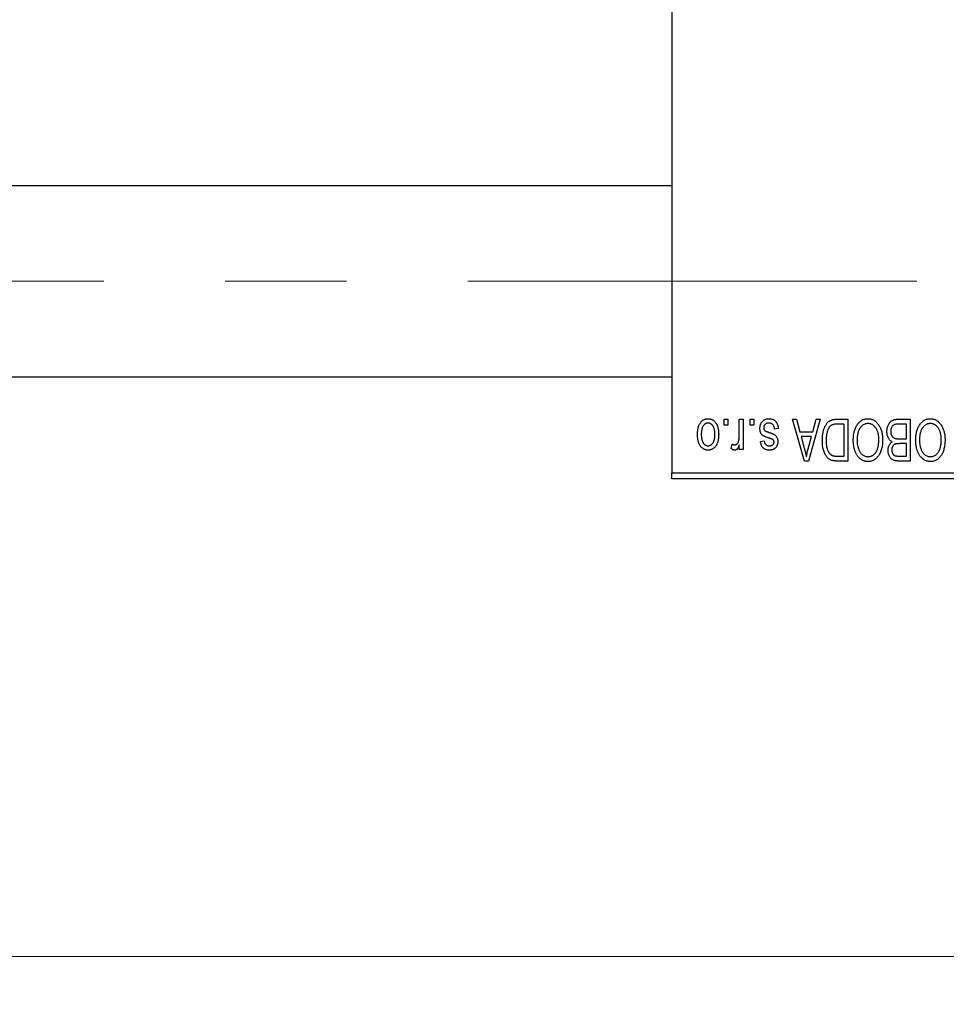
# Model space of a CAD drawing. Units: millimetres. Extents: x 15 to 419, y 5 to 292.
# Drawn here: x 166 to 186, y 191 to 211 of the extents above; entities that cross this region are included whole.
import ezdxf

# ---------------------------------------------------------------- set-up
doc = ezdxf.new("R2010")
doc.units = ezdxf.units.MM
doc.linetypes.add('CENTERX2', pattern=[20.32, 12.7, -2.54, 2.54, -2.54])
doc.styles.add('SLDTEXTSTYLE0', font='TXT', dxfattribs={"width": 0.75})
doc.dimstyles.new('SLDDIMSTYLE0', dxfattribs={"dimtxt": 3.5, "dimasz": 3.302, "dimexe": 0, "dimexo": 0.0625, "dimgap": 0.875, "dimtad": 1, "dimdec": 1, "dimlfac": 4, "dimrnd": 1e-09, "dimzin": 12, "dimdsep": 46, "dimtxsty": 'SLDTEXTSTYLE0', "dimsah": 1, "dimcen": 0.09, "dimadec": 0, "dimazin": 3, "dimtfac": 1, "dimtdec": 1, "dimtofl": 0, "dimtmove": 0, "dimatfit": 3, "dimfxl": 1, "dimfrac": 2, "dimtolj": 1, "dimtzin": 12, "dimarcsym": 0})

# ---------------------------------------------------------------- blocks, each defined once
blk = doc.blocks.new('_D')
at = {"color": 7, "linetype": 'Continuous', "lineweight": 0}
for p, q in [((80.94, 200.56), (80.94, 190.56)), ((192.44, 200.56), (192.44, 190.56)), ((80.94, 191.56), (192.44, 191.56))]:
    blk.add_line(p, q, dxfattribs=at)
at = {"color": 7, "linetype": 'Continuous', "lineweight": 18}
for points in [[(80.94, 191.56), (84.242, 191.052), (84.242, 192.068)], [(192.44, 191.56), (189.138, 192.068), (189.138, 191.052)]]:
    blk.add_solid(points, dxfattribs=at)
at = {"color": 7, "linetype": 'Continuous', "lineweight": 18, "insert": (130.871, 196.072), "char_height": 3.5, "attachment_point": 1, "style": 'SLDTEXTSTYLE0'}
blk.add_mtext('446,0', dxfattribs=at)

msp = doc.modelspace()

# ---------------------------------------------------------------- linework, layer by layer
at = {"color": 7, "linetype": 'Continuous', "lineweight": 25}
for p, q in [((179.94, 233.935), (179.94, 201.685)), ((179.94, 207.6975), (92.19, 207.6975)), ((92.19, 203.6975), (179.94, 203.6975)), ((181.0309, 202.685), (181.0309, 202.81)), ((181.0309, 202.81), (181.1105, 202.81)), ((181.1105, 202.685), (181.0309, 202.685)), ((181.1105, 202.81), (181.1105, 202.685)), ((181.3491, 202.4801), (181.3491, 202.81)), ((181.3491, 202.81), (181.4286, 202.81)), ((181.4286, 202.81), (181.4286, 202.1736)), ((181.5764, 202.685), (181.5764, 202.81)), ((181.5764, 202.81), (181.6559, 202.81)), ((181.6559, 202.685), (181.5764, 202.685)), ((181.6559, 202.81), (181.6559, 202.685)), ((182.4627, 202.81), (182.546, 202.81)), ((182.7166, 201.935), (182.4627, 202.81)), ((182.546, 202.81), (182.6149, 202.5486)), ((183.0423, 202.81), (182.8003, 201.935)), ((182.8901, 202.5486), (182.9588, 202.81)), ((182.9588, 202.81), (183.0423, 202.81)), ((183.3887, 202.81), (183.6218, 202.81)), ((183.5423, 202.7077), (183.3992, 202.7077)), ((183.5423, 202.0373), (183.5423, 202.7077)), ((183.6218, 202.81), (183.6218, 201.935)), ((184.8491, 202.7077), (184.6804, 202.7077)), ((184.6822, 202.81), (184.9286, 202.81)), ((184.8491, 202.4009), (184.8491, 202.7077)), ((184.9286, 202.81), (184.9286, 201.935)), ((182.1673, 202.6168), (182.0877, 202.6055)), ((182.6149, 202.5486), (182.8901, 202.5486)), ((182.6419, 202.4464), (182.7078, 202.206)), ((182.8633, 202.4464), (182.6419, 202.4464)), ((182.7891, 202.1917), (182.8633, 202.4464)), ((181.1786, 202.1964), (181.2014, 202.2873)), ((181.3491, 202.1736), (181.3491, 202.2752)), ((181.7923, 202.3441), (181.8718, 202.3555)), ((184.6921, 202.4009), (184.8491, 202.4009)), ((184.8491, 202.2986), (184.6998, 202.2986)), ((184.8491, 202.0373), (184.8491, 202.2986)), ((181.4286, 202.1736), (181.3491, 202.1736)), ((183.4015, 202.0373), (183.5423, 202.0373)), ((184.7106, 202.0373), (184.8491, 202.0373)), ((182.8003, 201.935), (182.7166, 201.935)), ((183.6218, 201.935), (183.3988, 201.935)), ((184.9286, 201.935), (184.6815, 201.935)), ((179.94, 201.685), (192.44, 201.685)), ((179.94, 201.56), (179.94, 201.685)), ((192.44, 201.56), (179.94, 201.56))]:
    msp.add_line(p, q, dxfattribs=at)
at = {"color": 7, "linetype": 'CENTERX2', "lineweight": 18}
msp.add_line((74.065, 205.6975), (185.065, 205.6975), dxfattribs=at)
at = {"color": 7, "linetype": 'Continuous', "lineweight": 25}
for points, knots in [([(180.4741, 202.4852), (180.4743, 202.499), (180.4748, 202.5255), (180.4775, 202.564), (180.4825, 202.5998), (180.489, 202.6329), (180.498, 202.6632), (180.5085, 202.691), (180.5214, 202.7159), (180.5359, 202.7382), (180.5522, 202.7578), (180.5694, 202.7748), (180.5879, 202.7891), (180.6073, 202.801), (180.6279, 202.8101), (180.6495, 202.8167), (180.6723, 202.8207), (180.6878, 202.8211), (180.6957, 202.8214)], [0, 0, 0, 0, 0.0912768, 0.1764629, 0.2562801, 0.3309456, 0.400639, 0.4660089, 0.5279264, 0.5867235, 0.6428722, 0.6962717, 0.7475656, 0.7976821, 0.8471601, 0.896925, 0.9476183, 1, 1, 1, 1]), ([(180.6936, 202.7305), (180.6888, 202.7303), (180.6794, 202.73), (180.6657, 202.727), (180.6525, 202.7224), (180.6398, 202.7157), (180.6276, 202.7073), (180.6161, 202.6968), (180.6048, 202.6848), (180.5944, 202.6707), (180.5847, 202.6548), (180.5765, 202.637), (180.5694, 202.6173), (180.5635, 202.5958), (180.5592, 202.5723), (180.556, 202.547), (180.5541, 202.5198), (180.5538, 202.5011), (180.5536, 202.4915)], [0, 0, 0, 0, 0.0463763, 0.091312, 0.1366923, 0.1830145, 0.2308407, 0.2812432, 0.3348763, 0.3919239, 0.4521542, 0.5160835, 0.583804, 0.6563685, 0.7340981, 0.8169133, 0.9056638, 1, 1, 1, 1]), ([(180.8377, 202.4915), (180.8376, 202.5012), (180.8373, 202.5201), (180.8353, 202.5475), (180.8322, 202.573), (180.8278, 202.5965), (180.8221, 202.6181), (180.8146, 202.6376), (180.8065, 202.6556), (180.7966, 202.6712), (180.7859, 202.6851), (180.7748, 202.6973), (180.7628, 202.7075), (180.7502, 202.7159), (180.7369, 202.7224), (180.723, 202.727), (180.7085, 202.73), (180.6986, 202.7303), (180.6936, 202.7305)], [0, 0, 0, 0, 0.094287, 0.1824866, 0.2648226, 0.3415706, 0.4132187, 0.4802814, 0.5434033, 0.6026861, 0.6589031, 0.7118588, 0.762111, 0.8107527, 0.8577637, 0.9041913, 0.9513582, 1, 1, 1, 1]), ([(180.6957, 202.8214), (180.7035, 202.8211), (180.7187, 202.8207), (180.7412, 202.8167), (180.7626, 202.8101), (180.7831, 202.801), (180.8024, 202.7889), (180.821, 202.7747), (180.8381, 202.7574), (180.8544, 202.7379), (180.8695, 202.7159), (180.8821, 202.691), (180.8933, 202.6639), (180.902, 202.6342), (180.9089, 202.602), (180.9139, 202.5675), (180.9166, 202.5305), (180.917, 202.505), (180.9173, 202.4918)], [0, 0, 0, 0, 0.0524222, 0.1031398, 0.1533193, 0.2032244, 0.2543512, 0.3064664, 0.361001, 0.4183041, 0.4781534, 0.5407069, 0.6063044, 0.6755816, 0.749569, 0.8278945, 0.9112566, 1, 1, 1, 1]), ([(181.7809, 202.6158), (181.7811, 202.6232), (181.7815, 202.6379), (181.7837, 202.6593), (181.7878, 202.6797), (181.7935, 202.6989), (181.8006, 202.7171), (181.8095, 202.7341), (181.8201, 202.75), (181.8321, 202.7647), (181.8456, 202.7781), (181.8604, 202.7896), (181.8763, 202.7995), (181.8935, 202.8075), (181.9117, 202.8138), (181.9312, 202.8182), (181.9518, 202.8209), (181.966, 202.8212), (181.9732, 202.8214)], [0, 0, 0, 0, 0.0704753, 0.13849, 0.203487, 0.2664408, 0.3271541, 0.3876484, 0.4473266, 0.5072946, 0.5669701, 0.6258897, 0.6843624, 0.7436177, 0.803887, 0.8663876, 0.9317584, 1, 1, 1, 1]), ([(181.9677, 202.7305), (181.9596, 202.7301), (181.9442, 202.7295), (181.9225, 202.7244), (181.9035, 202.7157), (181.8879, 202.7032), (181.8756, 202.6882), (181.8667, 202.6711), (181.8614, 202.652), (181.8608, 202.6386), (181.8605, 202.6317)], [0, 0, 0, 0, 0.1472807, 0.2806153, 0.4047813, 0.5247085, 0.6421144, 0.7566027, 0.8742518, 1, 1, 1, 1]), ([(182.0877, 202.6055), (182.0864, 202.6154), (182.0838, 202.6342), (182.0757, 202.6601), (182.0648, 202.6821), (182.0505, 202.6999), (182.0334, 202.7137), (182.0138, 202.7237), (181.9915, 202.7294), (181.9758, 202.7301), (181.9677, 202.7305)], [0, 0, 0, 0, 0.1555424, 0.2941248, 0.4190131, 0.5346399, 0.6456767, 0.7570058, 0.8737509, 1, 1, 1, 1]), ([(181.9732, 202.8214), (181.98, 202.8213), (181.9933, 202.8211), (182.0126, 202.8184), (182.031, 202.8147), (182.0481, 202.8089), (182.0642, 202.8018), (182.0791, 202.7929), (182.093, 202.7825), (182.1057, 202.7704), (182.1175, 202.7567), (182.1278, 202.7414), (182.1374, 202.7246), (182.1453, 202.7061), (182.1528, 202.6861), (182.1587, 202.6644), (182.1637, 202.6412), (182.1661, 202.6251), (182.1673, 202.6168)], [0, 0, 0, 0, 0.0650583, 0.1266305, 0.1861785, 0.2433912, 0.2990749, 0.3543437, 0.4088467, 0.4648396, 0.5213807, 0.580346, 0.6413576, 0.7056523, 0.7730847, 0.8446899, 0.9198751, 1, 1, 1, 1]), ([(183.0877, 202.3677), (183.0878, 202.3798), (183.0879, 202.4037), (183.09, 202.4388), (183.093, 202.4725), (183.0972, 202.5047), (183.1027, 202.5356), (183.1094, 202.565), (183.1174, 202.593), (183.1266, 202.6195), (183.1367, 202.6445), (183.1475, 202.6676), (183.1591, 202.6889), (183.1713, 202.7083), (183.1842, 202.7258), (183.198, 202.7412), (183.2121, 202.7551), (183.2274, 202.7669), (183.2436, 202.7771), (183.2608, 202.786), (183.2792, 202.7935), (183.2989, 202.7995), (183.3196, 202.8043), (183.3416, 202.8076), (183.3647, 202.8096), (183.3806, 202.8099), (183.3887, 202.81)], [0, 0, 0, 0, 0.0600147, 0.1180632, 0.1736112, 0.2273481, 0.2787958, 0.3286447, 0.3764528, 0.4229248, 0.4674438, 0.5094789, 0.5491707, 0.5869331, 0.622704, 0.6567129, 0.6892157, 0.7207171, 0.7519014, 0.7838458, 0.8164066, 0.8501091, 0.8852579, 0.9216898, 0.9598798, 1, 1, 1, 1]), ([(183.3992, 202.7077), (183.3922, 202.7076), (183.3786, 202.7074), (183.3589, 202.706), (183.3404, 202.7038), (183.3233, 202.7003), (183.3075, 202.6961), (183.2929, 202.691), (183.2798, 202.6848), (183.2677, 202.6776), (183.2568, 202.6693), (183.2466, 202.66), (183.237, 202.6495), (183.2281, 202.6379), (183.2197, 202.6253), (183.2121, 202.6113), (183.2052, 202.5962), (183.2011, 202.5857), (183.1991, 202.5802)], [0, 0, 0, 0, 0.08133588, 0.15802042, 0.23024082, 0.29767414, 0.36119153, 0.42047511, 0.47688167, 0.53065078, 0.58329548, 0.63646072, 0.69157295, 0.74808044, 0.80675216, 0.86812533, 0.93256667, 1, 1, 1, 1]), ([(183.7355, 202.3734), (183.7357, 202.3891), (183.7361, 202.4198), (183.7399, 202.4648), (183.7461, 202.5075), (183.7545, 202.5481), (183.7658, 202.5863), (183.7792, 202.6224), (183.7953, 202.6563), (183.8081, 202.6773), (183.8145, 202.6877)], [0, 0, 0, 0, 0.14326815, 0.2804712, 0.41155024, 0.537473, 0.65855462, 0.77519583, 0.8890505, 1, 1, 1, 1]), ([(183.8145, 202.6877), (183.8218, 202.6983), (183.8359, 202.7189), (183.8605, 202.7461), (183.8865, 202.7695), (183.9144, 202.7885), (183.944, 202.8032), (183.9752, 202.8138), (184.0082, 202.8202), (184.0308, 202.821), (184.0423, 202.8214)], [0, 0, 0, 0, 0.1394697, 0.271444, 0.397067, 0.5182664, 0.6366687, 0.7547356, 0.8750957, 1, 1, 1, 1]), ([(184.0428, 202.7191), (184.0349, 202.7188), (184.0193, 202.7183), (183.9964, 202.7141), (183.9745, 202.7071), (183.9534, 202.6975), (183.9337, 202.6846), (183.9147, 202.6695), (183.8968, 202.6514), (183.8799, 202.6306), (183.8646, 202.6071), (183.8513, 202.581), (183.8399, 202.5523), (183.8307, 202.521), (183.8237, 202.487), (183.8186, 202.4506), (183.8156, 202.4115), (183.8152, 202.3846), (183.815, 202.3707)], [0, 0, 0, 0, 0.050918, 0.1006168, 0.1499277, 0.1991718, 0.249526, 0.3014494, 0.3560342, 0.4136289, 0.4738344, 0.5365596, 0.602769, 0.6729018, 0.7471022, 0.8262232, 0.9105472, 1, 1, 1, 1]), ([(184.0423, 202.8214), (184.0538, 202.821), (184.0766, 202.8202), (184.1098, 202.8137), (184.1411, 202.8026), (184.1709, 202.7877), (184.1988, 202.768), (184.2248, 202.7442), (184.2492, 202.7161), (184.2633, 202.695), (184.2706, 202.6841)], [0, 0, 0, 0, 0.1242933, 0.2441976, 0.3621021, 0.4804623, 0.6015356, 0.7271827, 0.8593297, 1, 1, 1, 1]), ([(184.2695, 202.3855), (184.2693, 202.3983), (184.2689, 202.4233), (184.2659, 202.4598), (184.2609, 202.4939), (184.2535, 202.5259), (184.2444, 202.5557), (184.2331, 202.5833), (184.2195, 202.6086), (184.204, 202.6316), (184.1871, 202.652), (184.1693, 202.6701), (184.1503, 202.6849), (184.1307, 202.6977), (184.11, 202.7073), (184.0884, 202.714), (184.0659, 202.7183), (184.0506, 202.7188), (184.0428, 202.7191)], [0, 0, 0, 0, 0.0857831, 0.1670694, 0.2438012, 0.3163671, 0.3854844, 0.4517505, 0.515395, 0.5768805, 0.6363811, 0.6922655, 0.7457104, 0.7972333, 0.8477956, 0.8979127, 0.9481373, 1, 1, 1, 1]), ([(184.2706, 202.6841), (184.277, 202.6736), (184.2896, 202.6525), (184.3054, 202.6187), (184.3188, 202.5836), (184.3302, 202.5468), (184.3386, 202.5084), (184.3445, 202.4683), (184.3484, 202.4267), (184.3489, 202.3984), (184.3491, 202.384)], [0, 0, 0, 0, 0.117432, 0.2349306, 0.3547353, 0.476423, 0.6014158, 0.7299591, 0.8626747, 1, 1, 1, 1]), ([(184.44, 202.5531), (184.4403, 202.5661), (184.4409, 202.5914), (184.4465, 202.6282), (184.4557, 202.6625), (184.4684, 202.694), (184.4841, 202.7223), (184.5027, 202.7467), (184.5236, 202.7672), (184.5434, 202.7806), (184.5606, 202.7891), (184.5745, 202.7949), (184.5898, 202.7994), (184.606, 202.8033), (184.6235, 202.8064), (184.642, 202.8083), (184.6617, 202.8099), (184.6753, 202.81), (184.6822, 202.81)], [0, 0, 0, 0, 0.09681928, 0.18796883, 0.27541948, 0.35983373, 0.43994121, 0.51520979, 0.58672024, 0.65634634, 0.69173617, 0.72920834, 0.76828631, 0.80987296, 0.8531674, 0.89962942, 0.94855534, 1, 1, 1, 1]), ([(184.598, 202.6967), (184.5919, 202.6939), (184.5798, 202.6883), (184.5639, 202.6761), (184.5502, 202.6618), (184.539, 202.6447), (184.5303, 202.6252), (184.5239, 202.6035), (184.5202, 202.5794), (184.5198, 202.5626), (184.5195, 202.5538)], [0, 0, 0, 0, 0.1170149, 0.2294406, 0.3422188, 0.4587238, 0.579935, 0.7099407, 0.8485672, 1, 1, 1, 1]), ([(184.6804, 202.7077), (184.6717, 202.7076), (184.6555, 202.7073), (184.633, 202.7055), (184.6141, 202.7022), (184.603, 202.6984), (184.598, 202.6967)], [0, 0, 0, 0, 0.31249, 0.5812579, 0.8104818, 1, 1, 1, 1]), ([(185.0423, 202.3734), (185.0425, 202.3891), (185.043, 202.4198), (185.0467, 202.4648), (185.053, 202.5075), (185.0613, 202.5481), (185.0726, 202.5863), (185.086, 202.6224), (185.1021, 202.6563), (185.1149, 202.6773), (185.1213, 202.6877)], [0, 0, 0, 0, 0.14326815, 0.2804712, 0.41155024, 0.537473, 0.65855462, 0.77519583, 0.8890505, 1, 1, 1, 1]), ([(185.1213, 202.6877), (185.1286, 202.6983), (185.1428, 202.7189), (185.1673, 202.7461), (185.1933, 202.7695), (185.2212, 202.7885), (185.2508, 202.8032), (185.282, 202.8138), (185.315, 202.8202), (185.3376, 202.821), (185.3491, 202.8214)], [0, 0, 0, 0, 0.1394697, 0.271444, 0.397067, 0.5182664, 0.6366687, 0.7547356, 0.8750957, 1, 1, 1, 1]), ([(185.3496, 202.7191), (185.3417, 202.7188), (185.3261, 202.7183), (185.3032, 202.7141), (185.2813, 202.7071), (185.2602, 202.6975), (185.2405, 202.6846), (185.2215, 202.6695), (185.2036, 202.6514), (185.1867, 202.6306), (185.1714, 202.6071), (185.1581, 202.581), (185.1467, 202.5523), (185.1376, 202.521), (185.1305, 202.487), (185.1254, 202.4506), (185.1224, 202.4115), (185.122, 202.3846), (185.1218, 202.3707)], [0, 0, 0, 0, 0.050918, 0.1006168, 0.1499277, 0.1991718, 0.249526, 0.3014494, 0.3560342, 0.4136289, 0.4738344, 0.5365596, 0.602769, 0.6729018, 0.7471022, 0.8262232, 0.9105472, 1, 1, 1, 1]), ([(185.3491, 202.8214), (185.3607, 202.821), (185.3834, 202.8202), (185.4166, 202.8137), (185.4479, 202.8026), (185.4778, 202.7877), (185.5056, 202.768), (185.5316, 202.7442), (185.556, 202.7161), (185.5701, 202.695), (185.5774, 202.6841)], [0, 0, 0, 0, 0.1242933, 0.2441976, 0.3621021, 0.4804623, 0.6015356, 0.7271827, 0.8593297, 1, 1, 1, 1]), ([(185.5764, 202.3855), (185.5762, 202.3983), (185.5757, 202.4233), (185.5727, 202.4598), (185.5677, 202.4939), (185.5604, 202.5259), (185.5512, 202.5557), (185.5399, 202.5833), (185.5263, 202.6086), (185.5109, 202.6316), (185.4939, 202.652), (185.4761, 202.6701), (185.4571, 202.6849), (185.4376, 202.6977), (185.4168, 202.7073), (185.3952, 202.714), (185.3727, 202.7183), (185.3574, 202.7188), (185.3496, 202.7191)], [0, 0, 0, 0, 0.0857831, 0.1670694, 0.2438012, 0.3163671, 0.3854844, 0.4517505, 0.515395, 0.5768805, 0.6363811, 0.6922655, 0.7457104, 0.7972333, 0.8477956, 0.8979127, 0.9481373, 1, 1, 1, 1]), ([(185.5774, 202.6841), (185.5838, 202.6736), (185.5965, 202.6525), (185.6122, 202.6187), (185.6257, 202.5836), (185.637, 202.5468), (185.6454, 202.5084), (185.6514, 202.4683), (185.6552, 202.4267), (185.6557, 202.3984), (185.6559, 202.384)], [0, 0, 0, 0, 0.117432, 0.2349306, 0.3547353, 0.476423, 0.6014158, 0.7299591, 0.8626747, 1, 1, 1, 1]), ([(180.6957, 202.1623), (180.688, 202.1625), (180.6727, 202.1629), (180.6504, 202.167), (180.629, 202.1735), (180.6086, 202.1827), (180.5893, 202.1945), (180.5708, 202.2089), (180.5534, 202.2258), (180.5371, 202.2454), (180.5221, 202.2673), (180.5092, 202.2917), (180.4983, 202.3184), (180.4896, 202.3474), (180.4824, 202.3785), (180.4775, 202.4121), (180.4748, 202.4479), (180.4743, 202.4726), (180.4741, 202.4852)], [0, 0, 0, 0, 0.0527852, 0.1042458, 0.1551605, 0.2054268, 0.2570914, 0.30997, 0.3653095, 0.4234521, 0.4838428, 0.5467834, 0.6120626, 0.6811909, 0.753975, 0.831041, 0.913199, 1, 1, 1, 1]), ([(180.5536, 202.4915), (180.5538, 202.4818), (180.554, 202.463), (180.556, 202.4358), (180.5592, 202.4104), (180.5635, 202.387), (180.5694, 202.3654), (180.5764, 202.3458), (180.5848, 202.328), (180.5946, 202.3123), (180.6052, 202.2983), (180.6166, 202.2864), (180.6286, 202.2761), (180.6412, 202.2677), (180.6545, 202.2613), (180.6683, 202.2566), (180.6828, 202.2536), (180.6928, 202.2533), (180.6978, 202.2532)], [0, 0, 0, 0, 0.09390007, 0.18170197, 0.26363193, 0.34053072, 0.41231962, 0.47931629, 0.54204473, 0.60193009, 0.65825757, 0.71129263, 0.76164354, 0.81038089, 0.8574842, 0.9040031, 0.95126265, 1, 1, 1, 1]), ([(180.9173, 202.4918), (180.917, 202.4786), (180.9166, 202.453), (180.9139, 202.4159), (180.9088, 202.3813), (180.9023, 202.3491), (180.8933, 202.3194), (180.8826, 202.2922), (180.8698, 202.2675), (180.855, 202.2454), (180.8389, 202.2259), (180.8216, 202.2088), (180.8031, 202.1945), (180.7837, 202.1826), (180.7631, 202.1736), (180.7416, 202.1669), (180.719, 202.1629), (180.7035, 202.1625), (180.6957, 202.1623)], [0, 0, 0, 0, 0.0890391, 0.1727021, 0.2509365, 0.3247546, 0.3939512, 0.4596932, 0.5218198, 0.5813764, 0.6383576, 0.6925487, 0.7446032, 0.7954626, 0.8456743, 0.8957954, 0.9472403, 1, 1, 1, 1]), ([(180.6978, 202.2532), (180.7026, 202.2533), (180.712, 202.2536), (180.7258, 202.2567), (180.7392, 202.2612), (180.7518, 202.268), (180.7642, 202.2761), (180.7756, 202.2866), (180.7866, 202.2987), (180.7972, 202.3126), (180.8067, 202.3284), (180.8151, 202.3462), (180.8222, 202.3658), (180.8277, 202.3873), (180.8324, 202.4106), (180.8356, 202.4359), (180.8373, 202.4631), (180.8376, 202.4818), (180.8377, 202.4915)], [0, 0, 0, 0, 0.0464339, 0.0919922, 0.1379758, 0.1843555, 0.231914, 0.282379, 0.3356866, 0.3923419, 0.4526468, 0.5161316, 0.5839361, 0.6564404, 0.733808, 0.8167259, 0.9055468, 1, 1, 1, 1]), ([(181.3342, 202.3501), (181.3365, 202.3605), (181.3412, 202.3813), (181.3456, 202.4134), (181.3487, 202.4464), (181.3489, 202.4688), (181.3491, 202.4801)], [0, 0, 0, 0, 0.242209, 0.4884795, 0.7412752, 1, 1, 1, 1]), ([(181.9599, 202.4197), (181.952, 202.4224), (181.937, 202.4274), (181.9156, 202.435), (181.8966, 202.4423), (181.8798, 202.4491), (181.8654, 202.4558), (181.853, 202.4616), (181.8432, 202.4676), (181.8329, 202.4746), (181.8226, 202.4846), (181.8119, 202.498), (181.8024, 202.5132), (181.7947, 202.5304), (181.7884, 202.5493), (181.7841, 202.57), (181.7814, 202.5923), (181.7811, 202.6078), (181.7809, 202.6158)], [0, 0, 0, 0, 0.0848796, 0.1619397, 0.2312102, 0.2932914, 0.3471249, 0.3936264, 0.4324011, 0.464097, 0.5205484, 0.5786114, 0.6391668, 0.7030067, 0.7704895, 0.8422247, 0.9183328, 1, 1, 1, 1]), ([(181.8605, 202.6317), (181.8606, 202.6258), (181.861, 202.6146), (181.865, 202.5989), (181.8714, 202.5851), (181.8777, 202.5777), (181.8809, 202.574)], [0, 0, 0, 0, 0.28084, 0.5347733, 0.7701835, 1, 1, 1, 1]), ([(181.8809, 202.574), (181.8823, 202.5728), (181.8855, 202.57), (181.8915, 202.5663), (181.899, 202.5622), (181.908, 202.5579), (181.9186, 202.5536), (181.9307, 202.5487), (181.9444, 202.5438), (181.9541, 202.5406), (181.9592, 202.5389)], [0, 0, 0, 0, 0.0642898, 0.1476271, 0.2461687, 0.3603015, 0.4940629, 0.6446252, 0.8132322, 1, 1, 1, 1]), ([(181.9592, 202.5389), (181.9666, 202.5363), (181.9808, 202.5315), (182.0012, 202.5242), (182.0198, 202.5173), (182.0365, 202.5106), (182.0513, 202.5041), (182.0643, 202.4978), (182.0756, 202.4921), (182.0878, 202.4845), (182.1013, 202.4744), (182.1155, 202.4607), (182.1276, 202.4449), (182.1377, 202.4274), (182.1459, 202.4084), (182.1518, 202.388), (182.1551, 202.3662), (182.1556, 202.3513), (182.1559, 202.3437)], [0, 0, 0, 0, 0.0775406, 0.1491572, 0.2143107, 0.273785, 0.3276266, 0.3751148, 0.4168327, 0.4526482, 0.5179942, 0.5827052, 0.6479405, 0.7144426, 0.7827618, 0.8523782, 0.9248046, 1, 1, 1, 1]), ([(183.1991, 202.5802), (183.1965, 202.5726), (183.1913, 202.5572), (183.1849, 202.5332), (183.1794, 202.5082), (183.1751, 202.4819), (183.1715, 202.4547), (183.169, 202.4262), (183.1676, 202.3967), (183.1674, 202.3766), (183.1673, 202.3665)], [0, 0, 0, 0, 0.1109283, 0.2243803, 0.343223, 0.4651453, 0.5921229, 0.7226343, 0.8593406, 1, 1, 1, 1]), ([(184.5487, 202.3384), (184.5406, 202.3426), (184.5243, 202.3511), (184.5028, 202.3691), (184.4841, 202.391), (184.4682, 202.4169), (184.4554, 202.4463), (184.4465, 202.4791), (184.4409, 202.5151), (184.4403, 202.5401), (184.44, 202.5531)], [0, 0, 0, 0, 0.1075455, 0.2161485, 0.327534, 0.4466741, 0.5723517, 0.7049746, 0.8469542, 1, 1, 1, 1]), ([(184.5195, 202.5538), (184.5198, 202.5457), (184.5202, 202.53), (184.5238, 202.5074), (184.5298, 202.4868), (184.5382, 202.4682), (184.5486, 202.4519), (184.5609, 202.4378), (184.5746, 202.4259), (184.5907, 202.4163), (184.61, 202.409), (184.6334, 202.4044), (184.6613, 202.4014), (184.6813, 202.4011), (184.6921, 202.4009)], [0, 0, 0, 0, 0.0915284, 0.1766506, 0.2566642, 0.3328121, 0.4057347, 0.4747782, 0.5424443, 0.610071, 0.6844174, 0.7737975, 0.8785, 1, 1, 1, 1]), ([(181.2014, 202.2873), (181.2062, 202.2855), (181.2157, 202.2821), (181.2302, 202.2786), (181.2446, 202.2763), (181.254, 202.276), (181.2587, 202.2759)], [0, 0, 0, 0, 0.2617401, 0.5166989, 0.7610587, 1, 1, 1, 1]), ([(181.3491, 202.2752), (181.347, 202.2698), (181.3429, 202.2593), (181.337, 202.2443), (181.3306, 202.2309), (181.3249, 202.2187), (181.319, 202.2081), (181.3137, 202.1987), (181.3078, 202.1912), (181.301, 202.1827), (181.2918, 202.1746), (181.28, 202.1674), (181.2673, 202.1631), (181.2586, 202.1626), (181.2543, 202.1623)], [0, 0, 0, 0, 0.1117631, 0.2142807, 0.3089379, 0.3944457, 0.4719122, 0.5403996, 0.6010371, 0.654051, 0.7478117, 0.8335661, 0.9169215, 1, 1, 1, 1]), ([(181.2587, 202.2759), (181.2628, 202.2761), (181.2711, 202.2766), (181.283, 202.2806), (181.2944, 202.2867), (181.305, 202.2954), (181.3148, 202.3062), (181.3229, 202.3191), (181.3296, 202.3339), (181.3326, 202.3446), (181.3342, 202.3501)], [0, 0, 0, 0, 0.10802948, 0.21591287, 0.32742361, 0.44710949, 0.57504553, 0.70813116, 0.84825903, 1, 1, 1, 1]), ([(181.9766, 202.1623), (181.968, 202.1626), (181.9512, 202.1631), (181.9269, 202.167), (181.9042, 202.1739), (181.8831, 202.1829), (181.8644, 202.1948), (181.8476, 202.2081), (181.8333, 202.2236), (181.821, 202.241), (181.8111, 202.2616), (181.8032, 202.2857), (181.7966, 202.3136), (181.7938, 202.3335), (181.7923, 202.3441)], [0, 0, 0, 0, 0.0890223, 0.1734761, 0.2547393, 0.3337873, 0.4103332, 0.4835724, 0.5555749, 0.6273396, 0.703829, 0.7912583, 0.8895416, 1, 1, 1, 1]), ([(181.8718, 202.3555), (181.8729, 202.3474), (181.8749, 202.3322), (181.8816, 202.3112), (181.8903, 202.2931), (181.9021, 202.2784), (181.9165, 202.2669), (181.9334, 202.2588), (181.9528, 202.254), (181.9665, 202.2535), (181.9737, 202.2532)], [0, 0, 0, 0, 0.1502582, 0.2850603, 0.4068984, 0.5209873, 0.631988, 0.7454829, 0.8667104, 1, 1, 1, 1]), ([(182.0508, 202.3835), (182.0492, 202.3845), (182.0455, 202.3869), (182.0389, 202.3904), (182.0303, 202.3943), (182.0199, 202.3985), (182.0076, 202.4033), (181.9934, 202.4085), (181.9772, 202.4139), (181.9659, 202.4177), (181.9599, 202.4197)], [0, 0, 0, 0, 0.0577638, 0.1339096, 0.229503, 0.3448176, 0.4789606, 0.6330175, 0.8070638, 1, 1, 1, 1]), ([(181.9737, 202.2532), (181.9819, 202.2534), (181.9971, 202.2539), (182.0183, 202.2579), (182.0365, 202.2646), (182.0511, 202.2743), (182.0625, 202.2861), (182.0705, 202.2997), (182.0755, 202.3147), (182.0761, 202.3253), (182.0764, 202.3308)], [0, 0, 0, 0, 0.1679917, 0.3151575, 0.4449674, 0.5641364, 0.6758279, 0.781217, 0.8880606, 1, 1, 1, 1]), ([(182.1559, 202.3437), (182.1558, 202.3372), (182.1556, 202.3243), (182.1531, 202.3055), (182.1495, 202.2877), (182.1443, 202.2707), (182.1376, 202.2548), (182.1293, 202.2397), (182.1197, 202.2256), (182.1085, 202.2125), (182.0962, 202.2005), (182.0823, 202.1904), (182.0676, 202.1817), (182.0516, 202.1745), (182.0345, 202.169), (182.0161, 202.1652), (181.9967, 202.1626), (181.9834, 202.1624), (181.9766, 202.1623)], [0, 0, 0, 0, 0.0684542, 0.1336602, 0.1972382, 0.2578651, 0.3180739, 0.3770977, 0.4360732, 0.495969, 0.5556869, 0.61473, 0.6741323, 0.7342685, 0.796442, 0.8613532, 0.9290822, 1, 1, 1, 1]), ([(182.0764, 202.3308), (182.0761, 202.3361), (182.0756, 202.3464), (182.0705, 202.3608), (182.0624, 202.3737), (182.0547, 202.3802), (182.0508, 202.3835)], [0, 0, 0, 0, 0.2612018, 0.5049792, 0.7479683, 1, 1, 1, 1]), ([(183.2731, 201.9512), (183.2638, 201.9551), (183.2452, 201.9629), (183.2196, 201.9803), (183.196, 202.0019), (183.1743, 202.0276), (183.1549, 202.0574), (183.1377, 202.0908), (183.1226, 202.1277), (183.11, 202.1683), (183.0998, 202.2126), (183.093, 202.2609), (183.0884, 202.313), (183.088, 202.3491), (183.0877, 202.3677)], [0, 0, 0, 0, 0.062364, 0.1255008, 0.1911062, 0.2605142, 0.3340557, 0.411528, 0.4938221, 0.5812914, 0.6752318, 0.7759741, 0.8841188, 1, 1, 1, 1]), ([(183.1673, 202.3665), (183.1674, 202.3556), (183.1676, 202.3345), (183.1692, 202.3038), (183.1718, 202.2749), (183.1756, 202.2478), (183.18, 202.2223), (183.1859, 202.1988), (183.1926, 202.1769), (183.2006, 202.1569), (183.2093, 202.1385), (183.2188, 202.1218), (183.2287, 202.1066), (183.2393, 202.0931), (183.2506, 202.0811), (183.2623, 202.0705), (183.2748, 202.0618), (183.2836, 202.057), (183.288, 202.0547)], [0, 0, 0, 0, 0.0926501, 0.1803441, 0.2632061, 0.3408819, 0.4144577, 0.483826, 0.548511, 0.6100824, 0.6678222, 0.7224491, 0.7739764, 0.8229933, 0.8695487, 0.9143625, 0.9576166, 1, 1, 1, 1]), ([(184.0417, 201.9236), (184.0347, 201.9238), (184.0208, 201.9242), (184.0002, 201.9268), (183.9801, 201.9308), (183.9605, 201.9367), (183.9412, 201.9441), (183.9226, 201.9535), (183.9044, 201.9644), (183.8866, 201.9768), (183.8696, 201.9907), (183.8536, 202.0065), (183.8382, 202.0235), (183.8241, 202.0423), (183.8105, 202.0623), (183.7981, 202.084), (183.7866, 202.1071), (183.776, 202.1317), (183.7663, 202.1577), (183.758, 202.185), (183.7511, 202.2135), (183.7455, 202.2431), (183.7408, 202.274), (183.7377, 202.306), (183.7359, 202.3393), (183.7356, 202.3619), (183.7355, 202.3734)], [0, 0, 0, 0, 0.0346106, 0.0688508, 0.1026441, 0.1362986, 0.1702567, 0.2045933, 0.2394216, 0.2751926, 0.311626, 0.3485127, 0.3862829, 0.4249662, 0.4648734, 0.5058382, 0.548431, 0.5927975, 0.638415, 0.6855993, 0.7338596, 0.7836889, 0.8349554, 0.8882586, 0.9431367, 1, 1, 1, 1]), ([(183.815, 202.3707), (183.8154, 202.3528), (183.8161, 202.3177), (183.8228, 202.2666), (183.8328, 202.2183), (183.8435, 202.1879), (183.8487, 202.1729)], [0, 0, 0, 0, 0.26691686, 0.52152072, 0.76478914, 1, 1, 1, 1]), ([(184.0412, 202.0259), (184.0493, 202.0262), (184.0653, 202.0267), (184.0887, 202.0309), (184.1111, 202.0377), (184.1322, 202.0476), (184.1523, 202.0599), (184.1712, 202.0752), (184.189, 202.0931), (184.2058, 202.1137), (184.2209, 202.1373), (184.2341, 202.1639), (184.245, 202.1936), (184.254, 202.2262), (184.2611, 202.2618), (184.2659, 202.3004), (184.269, 202.3419), (184.2693, 202.3706), (184.2695, 202.3855)], [0, 0, 0, 0, 0.05107005, 0.10056609, 0.14882967, 0.19761553, 0.24656999, 0.29713315, 0.34976171, 0.40532412, 0.46375012, 0.52566087, 0.59160427, 0.66230111, 0.73820311, 0.819627, 0.90656614, 1, 1, 1, 1]), ([(184.3491, 202.384), (184.3488, 202.3661), (184.3483, 202.3312), (184.3442, 202.2804), (184.3373, 202.2328), (184.3278, 202.1884), (184.3155, 202.1472), (184.3004, 202.1091), (184.2824, 202.0743), (184.2619, 202.0428), (184.2391, 202.015), (184.2152, 201.9904), (184.1896, 201.9698), (184.1626, 201.9531), (184.1344, 201.9396), (184.1046, 201.9305), (184.0736, 201.9245), (184.0525, 201.9239), (184.0417, 201.9236)], [0, 0, 0, 0, 0.0871129, 0.1695751, 0.2471255, 0.3203519, 0.389998, 0.4559088, 0.5190233, 0.5798445, 0.6380623, 0.6933405, 0.74608, 0.7971995, 0.8473426, 0.8973372, 0.947901, 1, 1, 1, 1]), ([(184.4627, 202.155), (184.463, 202.1647), (184.4635, 202.1836), (184.4679, 202.2112), (184.4747, 202.2374), (184.4848, 202.2619), (184.497, 202.2847), (184.512, 202.305), (184.5289, 202.3234), (184.542, 202.3334), (184.5487, 202.3384)], [0, 0, 0, 0, 0.1376319, 0.2699093, 0.3973561, 0.5229562, 0.6459932, 0.7649179, 0.8818554, 1, 1, 1, 1]), ([(184.6163, 202.2903), (184.6107, 202.2881), (184.5995, 202.2839), (184.5847, 202.2742), (184.5716, 202.2628), (184.5609, 202.2489), (184.5524, 202.2326), (184.5465, 202.2138), (184.5429, 202.1924), (184.5425, 202.1773), (184.5423, 202.1694)], [0, 0, 0, 0, 0.1187246, 0.2331742, 0.3451303, 0.4585784, 0.5755494, 0.7038164, 0.8440555, 1, 1, 1, 1]), ([(184.6998, 202.2986), (184.6907, 202.2986), (184.674, 202.2984), (184.651, 202.2967), (184.6321, 202.2948), (184.6211, 202.2917), (184.6163, 202.2903)], [0, 0, 0, 0, 0.32290828, 0.59577363, 0.82138728, 1, 1, 1, 1]), ([(185.3486, 201.9236), (185.3416, 201.9238), (185.3277, 201.9242), (185.3071, 201.9268), (185.2869, 201.9308), (185.2673, 201.9367), (185.248, 201.9441), (185.2294, 201.9535), (185.2112, 201.9644), (185.1935, 201.9768), (185.1764, 201.9907), (185.1604, 202.0065), (185.145, 202.0235), (185.1309, 202.0423), (185.1174, 202.0623), (185.1049, 202.084), (185.0934, 202.1071), (185.0828, 202.1317), (185.0732, 202.1577), (185.0649, 202.185), (185.0579, 202.2135), (185.0524, 202.2431), (185.0476, 202.274), (185.0445, 202.306), (185.0428, 202.3393), (185.0424, 202.3619), (185.0423, 202.3734)], [0, 0, 0, 0, 0.0346106, 0.0688508, 0.1026441, 0.1362986, 0.1702567, 0.2045933, 0.2394216, 0.2751926, 0.311626, 0.3485127, 0.3862829, 0.4249662, 0.4648734, 0.5058382, 0.548431, 0.5927975, 0.638415, 0.6855993, 0.7338596, 0.7836889, 0.8349554, 0.8882586, 0.9431367, 1, 1, 1, 1]), ([(185.1218, 202.3707), (185.1222, 202.3528), (185.1229, 202.3177), (185.1296, 202.2666), (185.1396, 202.2183), (185.1503, 202.1879), (185.1556, 202.1729)], [0, 0, 0, 0, 0.26691686, 0.52152072, 0.76478914, 1, 1, 1, 1]), ([(185.348, 202.0259), (185.3562, 202.0262), (185.3722, 202.0267), (185.3955, 202.0309), (185.4179, 202.0377), (185.439, 202.0476), (185.4592, 202.0599), (185.478, 202.0752), (185.4959, 202.0931), (185.5126, 202.1137), (185.5277, 202.1373), (185.5409, 202.1639), (185.5518, 202.1936), (185.5608, 202.2262), (185.5679, 202.2618), (185.5727, 202.3004), (185.5758, 202.3419), (185.5762, 202.3706), (185.5764, 202.3855)], [0, 0, 0, 0, 0.05107005, 0.10056609, 0.14882967, 0.19761553, 0.24656999, 0.29713315, 0.34976171, 0.40532412, 0.46375012, 0.52566087, 0.59160427, 0.66230111, 0.73820311, 0.819627, 0.90656614, 1, 1, 1, 1]), ([(185.6559, 202.384), (185.6556, 202.3661), (185.6551, 202.3312), (185.651, 202.2804), (185.6441, 202.2328), (185.6347, 202.1884), (185.6223, 202.1472), (185.6072, 202.1091), (185.5892, 202.0743), (185.5687, 202.0428), (185.5459, 202.015), (185.522, 201.9904), (185.4964, 201.9698), (185.4694, 201.9531), (185.4412, 201.9396), (185.4114, 201.9305), (185.3805, 201.9245), (185.3593, 201.9239), (185.3486, 201.9236)], [0, 0, 0, 0, 0.0871129, 0.1695751, 0.2471255, 0.3203519, 0.389998, 0.4559088, 0.5190233, 0.5798445, 0.6380623, 0.6933405, 0.74608, 0.7971995, 0.8473426, 0.8973372, 0.947901, 1, 1, 1, 1]), ([(181.2543, 202.1623), (181.248, 202.1627), (181.2351, 202.1636), (181.216, 202.1706), (181.1967, 202.1813), (181.1849, 202.1912), (181.1786, 202.1964)], [0, 0, 0, 0, 0.2215005, 0.4561273, 0.7132388, 1, 1, 1, 1]), ([(182.7078, 202.206), (182.7103, 202.197), (182.7152, 202.1794), (182.7218, 202.1537), (182.7283, 202.1293), (182.7341, 202.1061), (182.7395, 202.0843), (182.7442, 202.0637), (182.7488, 202.0445), (182.7513, 202.0321), (182.7525, 202.0261)], [0, 0, 0, 0, 0.1510412, 0.2946122, 0.4302855, 0.5596772, 0.6809401, 0.7940823, 0.9011933, 1, 1, 1, 1]), ([(182.7525, 202.0261), (182.7573, 202.0539), (182.7669, 202.1097), (182.7817, 202.1643), (182.7891, 202.1917)], [0, 0, 0, 0, 0.49815008, 1, 1, 1, 1]), ([(183.288, 202.0547), (183.2912, 202.0533), (183.2978, 202.0503), (183.3088, 202.0468), (183.321, 202.0438), (183.3346, 202.0416), (183.3495, 202.0396), (183.3656, 202.0382), (183.3831, 202.0376), (183.3952, 202.0374), (183.4015, 202.0373)], [0, 0, 0, 0, 0.0901288, 0.1887046, 0.2978272, 0.4162253, 0.5463143, 0.6865899, 0.8372008, 1, 1, 1, 1]), ([(183.8487, 202.1729), (183.8533, 202.1622), (183.8622, 202.1411), (183.8806, 202.1127), (183.9017, 202.0871), (183.9263, 202.0656), (183.9528, 202.0479), (183.9813, 202.0354), (184.0108, 202.0272), (184.031, 202.0264), (184.0412, 202.0259)], [0, 0, 0, 0, 0.1358592, 0.2658382, 0.3936804, 0.5207812, 0.6453735, 0.7646193, 0.8816098, 1, 1, 1, 1]), ([(184.6815, 201.935), (184.6696, 201.9353), (184.6471, 201.9359), (184.6151, 201.9404), (184.587, 201.9481), (184.5625, 201.9592), (184.541, 201.9739), (184.5218, 201.9918), (184.5049, 202.0135), (184.4899, 202.0379), (184.4777, 202.0649), (184.469, 202.0937), (184.4637, 202.1239), (184.4631, 202.1445), (184.4627, 202.155)], [0, 0, 0, 0, 0.1010807, 0.1924048, 0.274241, 0.349246, 0.4212246, 0.4951685, 0.5724435, 0.6547053, 0.7394461, 0.8244151, 0.9104915, 1, 1, 1, 1]), ([(184.5423, 202.1694), (184.5424, 202.1619), (184.5427, 202.1476), (184.5463, 202.1271), (184.5514, 202.1085), (184.5591, 202.0918), (184.5688, 202.0776), (184.5797, 202.0654), (184.5922, 202.0558), (184.6039, 202.0495), (184.6146, 202.0461), (184.624, 202.0436), (184.635, 202.0418), (184.6474, 202.0402), (184.6611, 202.0387), (184.6763, 202.0379), (184.693, 202.0374), (184.7046, 202.0373), (184.7106, 202.0373)], [0, 0, 0, 0, 0.08951784, 0.17153443, 0.24834781, 0.32105888, 0.38955437, 0.45385553, 0.5165948, 0.57817142, 0.61183331, 0.65073509, 0.69542082, 0.74480179, 0.80044525, 0.86087019, 0.92761172, 1, 1, 1, 1]), ([(185.1556, 202.1729), (185.1601, 202.1622), (185.169, 202.1411), (185.1874, 202.1127), (185.2085, 202.0871), (185.2331, 202.0656), (185.2596, 202.0479), (185.2881, 202.0354), (185.3176, 202.0272), (185.3379, 202.0264), (185.348, 202.0259)], [0, 0, 0, 0, 0.1358592, 0.2658382, 0.3936804, 0.5207812, 0.6453735, 0.7646193, 0.8816098, 1, 1, 1, 1]), ([(183.3988, 201.935), (183.3921, 201.935), (183.3791, 201.935), (183.3603, 201.936), (183.3427, 201.9372), (183.3264, 201.9389), (183.3113, 201.9413), (183.2974, 201.9438), (183.2848, 201.9472), (183.2769, 201.9499), (183.2731, 201.9512)], [0, 0, 0, 0, 0.1575667, 0.3055313, 0.4439157, 0.5729507, 0.6928478, 0.8035993, 0.906081, 1, 1, 1, 1])]:
    msp.add_open_spline(points, degree=3, knots=knots, dxfattribs=at)

# ---------------------------------------------------------------- dimensions: what is measured, and where the dimension line sits
at = {"color": 7, "linetype": 'Continuous', "lineweight": 18}
dim = msp.add_linear_dim(base=(192.44, 191.56), p1=(80.94, 201.56), p2=(192.44, 201.56), dimstyle='SLDDIMSTYLE0', dxfattribs=at)
dim.commit()
dim.dimension.update_dxf_attribs({"geometry": '_D', "text_midpoint": (136.69, 191.56), "dimtype": 160})

doc.saveas('drawing.dxf')
